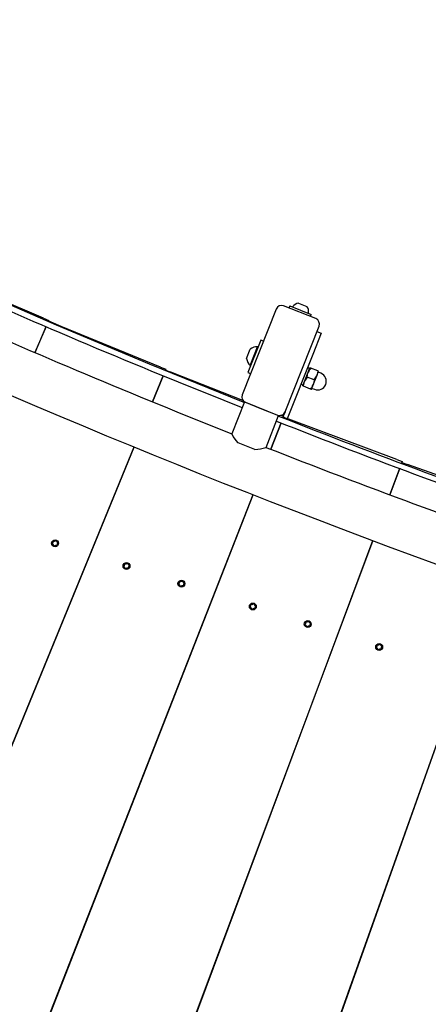
# Model space of a CAD drawing. Units: millimetres. Extents: x 7.7 to 35.4, y 6.1 to 30.9.
# Drawn here: x 18.4 to 18.8, y 12.3 to 13.1 of the extents above; entities that cross this region are included whole.
import ezdxf

# ---------------------------------------------------------------- set-up
doc = ezdxf.new("R2010")
doc.units = ezdxf.units.MM
doc.header["$LTSCALE"] = 210
doc.header["$PDSIZE"] = -1
doc.linetypes.add('SLD-Сплошная', pattern=[0])
doc.layers.add('ПРИМЕЧАНИЯ', color=7, linetype='SLD-Сплошная')
doc.styles.get("Standard").update_dxf_attribs({"font": 'isocpeui.ttf'})
doc.dimstyles.new('ISO-25', dxfattribs={"dimtxt": 2.5, "dimasz": 2.5, "dimexe": 1.25, "dimexo": 0.625, "dimtad": 1, "dimtxsty": 'Standard', "dimcen": 2.5, "dimadec": 0, "dimazin": 0, "dimtfac": 1, "dimtmove": 0, "dimatfit": 3, "dimfxl": 1, "dimarcsym": 0})

# ---------------------------------------------------------------- blocks, each defined once
blk = doc.blocks.new('*D11')
at = {"color": 0, "lineweight": -2, "transparency": 16777216}
for p, q in [((21.23676, 28.43905), (8.18873, 28.44407)), ((8.392, 10.9596), (8.39849, 27.81399)), ((21.22979, 10.32466), (8.18176, 10.32968))]:
    blk.add_line(p, q, dxfattribs=at)
at = {"color": 0, "transparency": 16777216}
for points in [[(8.29349, 27.81403), (8.50349, 27.81395), (8.39873, 28.44399)], [(8.287, 10.95964), (8.497, 10.95956), (8.39176, 10.3296)]]:
    blk.add_solid(points, dxfattribs=at)
at = {"layer": 'Defpoints', "color": 0, "transparency": 16777216}
for p in [(8.39873, 28.44399), (21.23676, 28.43905), (21.22979, 10.32466)]:
    blk.add_point(p, dxfattribs=at)
at = {"color": 0, "transparency": 16777216, "insert": (7.95525, 19.38696), "char_height": 0.4, "attachment_point": 5, "rotation": 89.97795}
blk.add_mtext('18,11м', dxfattribs=at)
blk = doc.blocks.new('*D12')
at = {"color": 0, "lineweight": -2, "transparency": 16777216}
for p, q in [((12.17607, 19.38534), (12.17607, 6.12647)), ((30.29047, 19.37837), (30.29047, 6.12647)), ((12.80607, 6.33647), (29.66047, 6.33647))]:
    blk.add_line(p, q, dxfattribs=at)
at = {"color": 0, "transparency": 16777216}
for points in [[(12.80607, 6.44147), (12.80607, 6.23147), (12.17607, 6.33647)], [(29.66047, 6.44147), (29.66047, 6.23147), (30.29047, 6.33647)]]:
    blk.add_solid(points, dxfattribs=at)
at = {"layer": 'Defpoints', "color": 0, "transparency": 16777216}
for p in [(12.17607, 19.38534), (30.29047, 19.37837), (30.29047, 6.33647)]:
    blk.add_point(p, dxfattribs=at)
at = {"color": 0, "transparency": 16777216, "insert": (21.23327, 6.77647), "char_height": 0.4, "attachment_point": 5}
blk.add_mtext('18,11м', dxfattribs=at)

msp = doc.modelspace()

# ---------------------------------------------------------------- linework, layer by layer
at = {"color": 7, "linetype": 'SLD-Сплошная', "lineweight": 25}
for p, q in [((18.44386, 12.88904), (18.36642, 12.9222)), ((18.64561, 12.89683), (18.61618, 12.82244)), ((18.68, 12.8886), (18.6521, 12.89964)), ((18.65748, 12.89966), (18.65675, 12.8978)), ((18.65748, 12.89966), (18.67608, 12.8923)), ((18.66514, 12.90201), (18.67211, 12.89925)), ((18.44386, 12.88904), (18.44846, 12.88707)), ((18.44846, 12.88707), (18.448, 12.886)), ((18.44805, 12.88598), (18.44818, 12.8863)), ((18.44818, 12.8863), (18.45281, 12.88441)), ((18.67535, 12.89044), (18.67608, 12.8923)), ((18.44618, 12.88175), (18.4365, 12.85916)), ((18.43658, 12.85913), (18.44623, 12.88172)), ((18.54534, 12.84649), (18.45281, 12.88441)), ((18.65337, 12.80773), (18.6828, 12.88211)), ((18.63225, 12.86986), (18.62121, 12.84196)), ((18.63457, 12.86894), (18.63225, 12.86986)), ((18.68468, 12.87599), (18.67733, 12.8574)), ((18.68097, 12.87747), (18.68468, 12.87599)), ((18.62, 12.85386), (18.62322, 12.862)), ((18.62316, 12.84791), (18.62959, 12.86419)), ((18.62995, 12.86405), (18.62959, 12.86419)), ((18.67733, 12.8574), (18.65528, 12.80169)), ((18.54534, 12.84649), (18.54997, 12.8446)), ((18.54997, 12.8446), (18.5495, 12.84345)), ((18.54955, 12.84343), (18.54971, 12.84383)), ((18.54971, 12.84383), (18.55437, 12.842)), ((18.62316, 12.84791), (18.62351, 12.84777)), ((18.67339, 12.84202), (18.67495, 12.84597)), ((18.67566, 12.84569), (18.67495, 12.84597)), ((18.68169, 12.8433), (18.67566, 12.84569)), ((18.5477, 12.83905), (18.53842, 12.8164)), ((18.53849, 12.81637), (18.54775, 12.83903)), ((18.61688, 12.81753), (18.55437, 12.842)), ((18.62121, 12.84196), (18.62353, 12.84104)), ((18.67026, 12.83411), (18.67339, 12.84202)), ((18.67856, 12.8354), (18.67253, 12.83778)), ((18.6777, 12.83117), (18.68083, 12.83907)), ((18.68083, 12.83907), (18.68239, 12.84302)), ((18.68239, 12.84302), (18.68169, 12.8433)), ((18.68435, 12.84117), (18.68226, 12.842)), ((18.66717, 12.83173), (18.66903, 12.831)), ((18.6687, 12.83016), (18.67026, 12.83411)), ((18.6694, 12.82988), (18.6687, 12.83016)), ((18.67543, 12.8275), (18.6694, 12.82988)), ((18.67614, 12.82722), (18.67543, 12.8275)), ((18.67614, 12.82722), (18.6777, 12.83117)), ((18.67674, 12.82805), (18.67883, 12.82723)), ((18.61805, 12.8163), (18.6071, 12.78863)), ((18.61805, 12.8163), (18.63292, 12.81042)), ((18.61898, 12.81596), (18.64688, 12.80492)), ((18.62038, 12.8154), (18.62037, 12.81538)), ((18.63292, 12.81042), (18.6478, 12.80453)), ((18.63685, 12.77686), (18.6478, 12.80453)), ((18.64548, 12.80545), (18.64549, 12.80547)), ((18.64973, 12.80467), (18.65214, 12.80373)), ((18.65214, 12.80373), (18.65166, 12.8025)), ((18.65171, 12.80248), (18.65189, 12.80295)), ((18.65337, 12.80773), (18.65183, 12.80385)), ((18.65185, 12.80298), (18.65267, 12.80266)), ((18.65189, 12.80295), (18.65658, 12.8012)), ((18.75026, 12.76621), (18.65658, 12.8012)), ((18.64993, 12.79808), (18.64099, 12.77523)), ((18.64106, 12.7752), (18.64998, 12.79806)), ((18.52234, 12.77717), (17.8567, 11.15263)), ((17.85834, 11.15196), (18.52245, 12.77712)), ((18.62723, 12.77497), (18.61282, 12.78067)), ((18.75279, 12.7587), (18.74419, 12.73566)), ((18.74426, 12.73564), (18.75284, 12.75868)), ((18.75026, 12.76621), (18.75494, 12.76446)), ((18.75494, 12.76446), (18.75443, 12.7631)), ((18.75448, 12.76308), (18.75471, 12.76368)), ((18.75471, 12.76368), (18.75942, 12.76201)), ((18.85363, 12.7285), (18.75942, 12.76201)), ((18.62553, 12.73575), (17.9855, 11.10095)), ((17.98715, 11.1003), (18.62564, 12.73571)), ((18.50318, 12.7304), (18.50334, 12.73035)), ((18.72935, 12.69594), (18.11509, 11.05129)), ((18.11675, 11.05067), (18.72946, 12.6959)), ((18.45178, 12.69357), (18.45157, 12.69338)), ((18.45168, 12.69288), (18.45195, 12.69279)), ((18.45218, 12.69528), (18.45224, 12.695)), ((18.45283, 12.69554), (18.45256, 12.69563)), ((18.45296, 12.69168), (18.45302, 12.69141)), ((18.45351, 12.69125), (18.45372, 12.69144)), ((18.45451, 12.69605), (18.4543, 12.69586)), ((18.45506, 12.69561), (18.455, 12.69589)), ((18.45519, 12.69175), (18.45546, 12.69167)), ((18.45584, 12.69202), (18.45578, 12.69229)), ((18.45634, 12.69442), (18.45607, 12.6945)), ((18.45624, 12.69372), (18.45645, 12.69391)), ((18.61004, 12.69618), (18.61019, 12.69613)), ((18.51368, 12.67375), (18.51348, 12.67356)), ((18.51359, 12.67305), (18.51385, 12.67297)), ((18.51408, 12.67545), (18.51414, 12.67518)), ((18.51473, 12.67572), (18.51447, 12.6758)), ((18.51641, 12.67622), (18.5162, 12.67603)), ((18.51696, 12.67579), (18.5169, 12.67606)), ((18.51824, 12.67459), (18.51797, 12.67468)), ((18.51814, 12.6739), (18.51835, 12.67409)), ((18.51486, 12.67186), (18.51492, 12.67158)), ((18.51542, 12.67142), (18.51563, 12.67161)), ((18.51709, 12.67193), (18.51736, 12.67184)), ((18.51774, 12.67219), (18.51768, 12.67247)), ((18.83378, 12.65776), (18.24544, 11.00365)), ((18.24711, 11.00306), (18.83389, 12.65772)), ((18.5613, 12.6585), (18.56109, 12.65831)), ((18.5612, 12.6578), (18.56147, 12.65772)), ((18.5617, 12.6602), (18.56176, 12.65993)), ((18.56235, 12.66047), (18.56208, 12.66055)), ((18.56248, 12.65661), (18.56254, 12.65633)), ((18.56303, 12.65617), (18.56324, 12.65636)), ((18.56403, 12.66097), (18.56382, 12.66078)), ((18.56458, 12.66054), (18.56452, 12.66082)), ((18.56471, 12.65668), (18.56498, 12.6566)), ((18.56536, 12.65694), (18.5653, 12.65722)), ((18.56586, 12.65934), (18.56559, 12.65943)), ((18.56576, 12.65865), (18.56597, 12.65884)), ((18.71668, 12.66203), (18.71683, 12.66198)), ((18.62321, 12.63868), (18.623, 12.63849)), ((18.6236, 12.64038), (18.62366, 12.6401)), ((18.62426, 12.64064), (18.62399, 12.64073)), ((18.62593, 12.64115), (18.62572, 12.64096)), ((18.62648, 12.64072), (18.62642, 12.64099)), ((18.62776, 12.63952), (18.62749, 12.63961)), ((18.62766, 12.63882), (18.62787, 12.63901)), ((18.46515, 12.63758), (18.4654, 12.6375)), ((18.62311, 12.63798), (18.62338, 12.63789)), ((18.62438, 12.63678), (18.62444, 12.63651)), ((18.62494, 12.63635), (18.62515, 12.63654)), ((18.62661, 12.63686), (18.62688, 12.63677)), ((18.62726, 12.63712), (18.6272, 12.63739)), ((18.67082, 12.62343), (18.67061, 12.62324)), ((18.67073, 12.62273), (18.67099, 12.62264)), ((18.67122, 12.62513), (18.67128, 12.62485)), ((18.67187, 12.62539), (18.67161, 12.62548)), ((18.672, 12.62153), (18.67206, 12.62126)), ((18.67355, 12.6259), (18.67334, 12.62571)), ((18.6741, 12.62547), (18.67404, 12.62574)), ((18.67423, 12.62161), (18.6745, 12.62152)), ((18.67488, 12.62187), (18.67482, 12.62214)), ((18.67538, 12.62427), (18.67511, 12.62436)), ((18.67528, 12.62357), (18.67549, 12.62376)), ((18.67256, 12.6211), (18.67276, 12.62129)), ((18.73312, 12.6053), (18.73318, 12.60503)), ((18.73378, 12.60557), (18.73351, 12.60565)), ((18.73545, 12.60608), (18.73524, 12.60589)), ((18.736, 12.60564), (18.73595, 12.60592)), ((18.73728, 12.60445), (18.73701, 12.60453)), ((18.57351, 12.60288), (18.57375, 12.6028)), ((18.73273, 12.6036), (18.73252, 12.60341)), ((18.73263, 12.6029), (18.7329, 12.60282)), ((18.7339, 12.60171), (18.73396, 12.60143)), ((18.73446, 12.60128), (18.73467, 12.60146)), ((18.73613, 12.60178), (18.7364, 12.6017)), ((18.73678, 12.60205), (18.73673, 12.60232)), ((18.73718, 12.60375), (18.73739, 12.60394)), ((18.68166, 12.56824), (18.68189, 12.56817))]:
    msp.add_line(p, q, dxfattribs=at)
at = {"color": 7, "linetype": 'SLD-Сплошная', "lineweight": 25, "flags": 128}
for points in [[(18.61782, 12.81574), (18.61696, 12.81608), (18.53582, 12.849), (18.4551, 12.88291), (18.37481, 12.91783), (18.36619, 12.9217)], [(18.44824, 12.88656), (18.46088, 12.88115), (18.46386, 12.87988)], [(18.54972, 12.84398), (18.55366, 12.84236), (18.55812, 12.84054)], [(18.67253, 12.83778), (18.67279, 12.83992), (18.67339, 12.84202)], [(18.67856, 12.8354), (18.67831, 12.83326), (18.6777, 12.83117)], [(18.68169, 12.8433), (18.68143, 12.84116), (18.68083, 12.83907)], [(18.6694, 12.82988), (18.66966, 12.83202), (18.67026, 12.83411)], [(18.61282, 12.78067), (18.6111, 12.78271), (18.60964, 12.7847), (18.6085, 12.78637), (18.60765, 12.7877), (18.60729, 12.78829), (18.6071, 12.78859), (18.60711, 12.78858)]]:
    msp.add_lwpolyline(points, dxfattribs=at)
at = {"color": 7, "linetype": 'SLD-Сплошная', "lineweight": 25}
for centre in [(18.45401, 12.69365), (18.51591, 12.67382), (18.56353, 12.65857), (18.62543, 12.63875), (18.67305, 12.6235), (18.73495, 12.60368)]:
    msp.add_circle(centre, 0.003, dxfattribs=at)
for centre, radius, start, end in [((21.23327, 19.38185), 7.1394, 229.763728, 252.22099), ((20.89736, 18.58252), 6.20558, 245.908834, 248.431771), ((21.23327, 19.38185), 7.097, 246.066507, 248.282885), ((18.65026, 12.89499), 0.005, 68.41107, 158.41107), ((18.66633, 12.8941), 0.008, 98.54778, 144.53457), ((18.66583, 12.8943), 0.008, 352.28757, 38.27436), ((18.67816, 12.88395), 0.005, 338.41107, 68.41107), ((18.62921, 12.85493), 0.00927, 87.61418, 130.23522), ((18.62921, 12.85493), 0.00927, 186.58692, 229.20796), ((18.68533, 12.83717), 0.01288, 138.63826, 157.92772), ((18.6822, 12.82927), 0.01288, 138.63826, 157.92772), ((18.66889, 12.84391), 0.01288, 318.63826, 337.92772), ((18.68159, 12.8342), 0.0075, 248.41107, 68.41107), ((18.68235, 12.84223), 0.00025, 158.41107, 248.41107), ((18.66576, 12.83601), 0.01288, 318.63826, 337.92772), ((18.67665, 12.82782), 0.00025, 68.41107, 158.41107), ((18.62082, 12.8206), 0.005, 158.41107, 248.41107), ((18.64872, 12.80957), 0.005, 248.41107, 338.41107), ((20.88525, 18.44438), 6.06795, 248.360747, 250.938993), ((20.94384, 18.60384), 6.24254, 248.400605, 250.908613), ((18.62116, 12.83176), 0.05712, 276.10015, 285.89632), ((21.23327, 19.38185), 7.097, 248.539501, 250.755767), ((18.45177, 12.69316), 0.0003, 132.24236, 252.24236), ((18.45077, 12.69468), 0.0015, 312.24236, 12.24236), ((18.45149, 12.69136), 0.0015, 12.24236, 72.24236), ((18.45247, 12.69534), 0.0003, 72.24236, 192.24236), ((18.45329, 12.69697), 0.0015, 252.24236, 312.24236), ((18.45331, 12.69147), 0.0003, 192.24236, 312.24236), ((18.45473, 12.69033), 0.0015, 72.24236, 132.24236), ((18.45471, 12.69583), 0.0003, 12.24236, 132.24236), ((18.45653, 12.69593), 0.0015, 192.24236, 252.24236), ((18.45555, 12.69195), 0.0003, 252.24236, 12.24236), ((18.45725, 12.69261), 0.0015, 132.24236, 192.24236), ((18.45624, 12.69413), 0.0003, 312.24236, 72.24236), ((18.51368, 12.67334), 0.0003, 132.24236, 252.24236), ((18.51268, 12.67486), 0.0015, 312.24236, 12.24236), ((18.5134, 12.67154), 0.0015, 12.24236, 72.24236), ((18.51438, 12.67552), 0.0003, 72.24236, 192.24236), ((18.51519, 12.67714), 0.0015, 252.24236, 312.24236), ((18.51661, 12.676), 0.0003, 12.24236, 132.24236), ((18.51843, 12.67611), 0.0015, 192.24236, 252.24236), ((18.51915, 12.67279), 0.0015, 132.24236, 192.24236), ((18.51815, 12.67431), 0.0003, 312.24236, 72.24236), ((18.51522, 12.67165), 0.0003, 192.24236, 312.24236), ((18.51663, 12.6705), 0.0015, 72.24236, 132.24236), ((18.51745, 12.67213), 0.0003, 252.24236, 12.24236), ((18.5613, 12.65809), 0.0003, 132.24236, 252.24236), ((18.56029, 12.65961), 0.0015, 312.24236, 12.24236), ((18.56101, 12.65629), 0.0015, 12.24236, 72.24236), ((18.56199, 12.66027), 0.0003, 72.24236, 192.24236), ((18.56281, 12.6619), 0.0015, 252.24236, 312.24236), ((18.56283, 12.6564), 0.0003, 192.24236, 312.24236), ((18.56425, 12.65525), 0.0015, 72.24236, 132.24236), ((18.56423, 12.66075), 0.0003, 12.24236, 132.24236), ((18.56605, 12.66086), 0.0015, 192.24236, 252.24236), ((18.56507, 12.65688), 0.0003, 252.24236, 12.24236), ((18.56677, 12.65754), 0.0015, 132.24236, 192.24236), ((18.56577, 12.65906), 0.0003, 312.24236, 72.24236), ((18.6232, 12.63826), 0.0003, 132.24236, 252.24236), ((18.6222, 12.63979), 0.0015, 312.24236, 12.24236), ((18.6239, 12.64044), 0.0003, 72.24236, 192.24236), ((18.62471, 12.64207), 0.0015, 252.24236, 312.24236), ((18.62613, 12.64093), 0.0003, 12.24236, 132.24236), ((18.62795, 12.64103), 0.0015, 192.24236, 252.24236), ((18.62867, 12.63771), 0.0015, 132.24236, 192.24236), ((18.62767, 12.63923), 0.0003, 312.24236, 72.24236), ((18.62292, 12.63646), 0.0015, 12.24236, 72.24236), ((18.62474, 12.63657), 0.0003, 192.24236, 312.24236), ((18.62615, 12.63543), 0.0015, 72.24236, 132.24236), ((18.62697, 12.63706), 0.0003, 252.24236, 12.24236), ((18.67082, 12.62301), 0.0003, 132.24236, 252.24236), ((18.66981, 12.62454), 0.0015, 312.24236, 12.24236), ((18.67054, 12.62121), 0.0015, 12.24236, 72.24236), ((18.67151, 12.62519), 0.0003, 72.24236, 192.24236), ((18.67233, 12.62682), 0.0015, 252.24236, 312.24236), ((18.67377, 12.62018), 0.0015, 72.24236, 132.24236), ((18.67375, 12.62568), 0.0003, 12.24236, 132.24236), ((18.67557, 12.62578), 0.0015, 192.24236, 252.24236), ((18.67459, 12.62181), 0.0003, 252.24236, 12.24236), ((18.67629, 12.62246), 0.0015, 132.24236, 192.24236), ((18.67529, 12.62398), 0.0003, 312.24236, 72.24236), ((18.67235, 12.62132), 0.0003, 192.24236, 312.24236), ((18.73172, 12.60471), 0.0015, 312.24236, 12.24236), ((18.73342, 12.60537), 0.0003, 72.24236, 192.24236), ((18.73423, 12.607), 0.0015, 252.24236, 312.24236), ((18.73565, 12.60585), 0.0003, 12.24236, 132.24236), ((18.73747, 12.60596), 0.0015, 192.24236, 252.24236), ((18.73719, 12.60416), 0.0003, 312.24236, 72.24236), ((18.73272, 12.60319), 0.0003, 132.24236, 252.24236), ((18.73244, 12.60139), 0.0015, 12.24236, 72.24236), ((18.73426, 12.6015), 0.0003, 192.24236, 312.24236), ((18.73568, 12.60035), 0.0015, 72.24236, 132.24236), ((18.73649, 12.60198), 0.0003, 252.24236, 12.24236), ((18.73819, 12.60264), 0.0015, 132.24236, 192.24236), ((21.23327, 19.38185), 8.89502, 229.762895, 252.221824)]:
    msp.add_arc(centre, radius, start, end, dxfattribs=at)
msp.add_ellipse((18.67188, 12.83804), major_axis=(0.01942, -0.00768), ratio=0.36397, start_param=1.57359, end_param=1.669532, dxfattribs=at)
at = {"layer": 'ПРИМЕЧАНИЯ', "color": 251, "lineweight": 18, "true_color": 0x636466}
msp.add_circle((21.23327, 19.38185), 11.5572, dxfattribs=at)

# ---------------------------------------------------------------- dimensions: what is measured, and where the dimension line sits
dim = msp.add_aligned_dim(p1=(21.22979, 10.32466), p2=(21.23676, 28.43905), distance=12.83803, dimstyle='ISO-25', override={"dimtxt": 0.4, "dimasz": 0.63, "dimexe": 0.21, "dimexo": 0, "dimgap": 0.2, "dimzin": 1, "dimpost": 'м', "dimtdec": 3, "dimtzin": 1})
dim.commit()
dim.dimension.update_dxf_attribs({"geometry": '*D11', "text_midpoint": (7.95525, 19.38696)})
dim = msp.add_linear_dim(base=(30.29047, 6.33647), p1=(12.17607, 19.38534), p2=(30.29047, 19.37837), dimstyle='ISO-25', override={"dimtxt": 0.4, "dimasz": 0.63, "dimexe": 0.21, "dimexo": 0, "dimgap": 0.2, "dimzin": 1, "dimpost": 'м', "dimtdec": 3, "dimtzin": 1})
dim.commit()
dim.dimension.update_dxf_attribs({"geometry": '*D12', "text_midpoint": (21.23327, 6.77647)})

doc.saveas('drawing.dxf')
